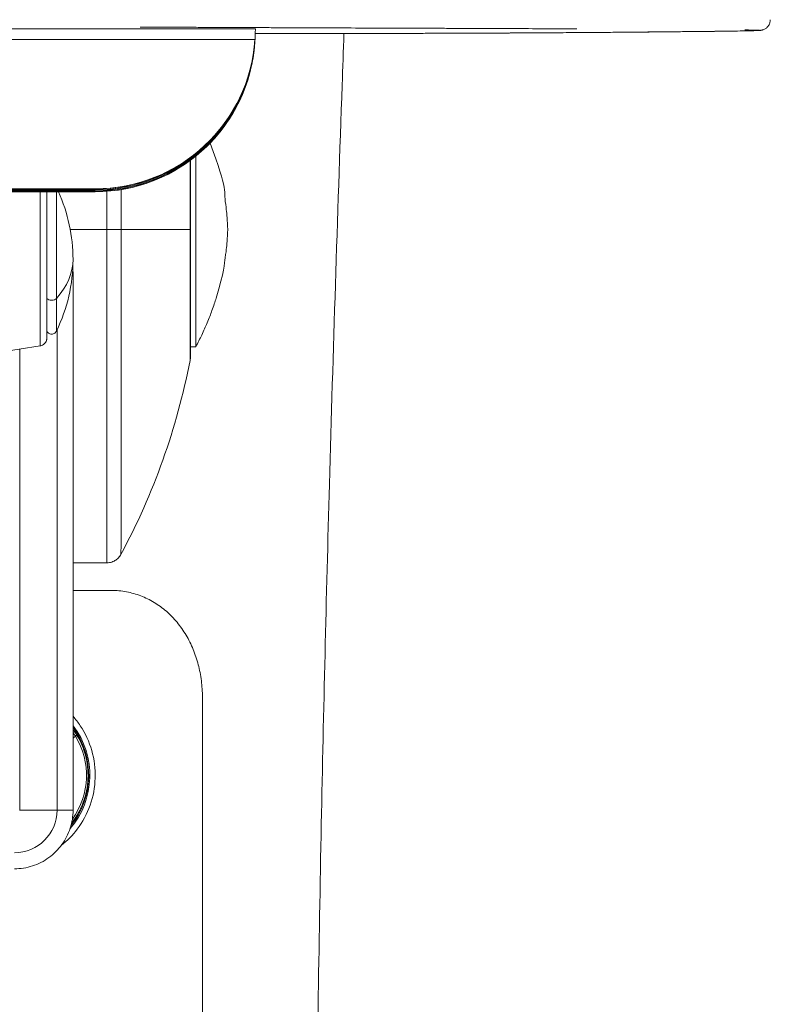
# Model space of a CAD drawing. Units: millimetres. Extents: x 413 to 6853, y 319 to 4873.
# Drawn here: x 3129 to 3269, y 2352 to 2536 of the extents above; entities that cross this region are included whole.
import ezdxf

# ---------------------------------------------------------------- set-up
doc = ezdxf.new("R2010")
doc.units = ezdxf.units.MM

msp = doc.modelspace()

# ---------------------------------------------------------------- linework, layer by layer
at = {"linetype": 'Continuous', "lineweight": 0, "extrusion": (0, 1, 0)}
for p, q in [((2982.76, 2534.73), (3172.76, 2534.73)), ((3172.69, 2532.73), (2982.83, 2532.73)), ((3172.69, 2532.73), (2982.83, 2532.73)), ((3172.69, 2532.69), (3172.7, 2532.87)), ((3172.71, 2533.06), (3172.72, 2533.24)), ((3172.53, 2530.69), (3172.52, 2530.69)), ((3172.52, 2530.69), (3172.53, 2530.69)), ((3172.54, 2531.06), (3172.53, 2531.06)), ((3172.53, 2531.06), (3172.54, 2531.06)), ((3172.63, 2531.7), (3172.62, 2531.7)), ((3172.62, 2531.7), (3172.63, 2531.7)), ((3172.63, 2531.7), (3172.63, 2531.85)), ((3172.63, 2531.7), (3172.63, 2531.85)), ((3172.65, 2532.07), (3172.64, 2532.07)), ((3172.64, 2532.07), (3172.65, 2532.07)), ((3172.65, 2532.07), (3172.65, 2532.22)), ((3172.65, 2532.07), (3172.65, 2532.22)), ((3172.67, 2532.37), (3172.67, 2532.37)), ((3172.67, 2532.37), (3172.67, 2532.37)), ((3105.74, 2504.73), (3142.76, 2504.73)), ((3142.76, 2504.73), (3105.74, 2504.73)), ((3142.76, 2504.72), (3105.74, 2504.72)), ((3105.74, 2504.72), (3142.76, 2504.72)), ((3105.81, 2504.56), (3142.75, 2504.56)), ((3142.75, 2504.56), (3105.81, 2504.56)), ((3142.75, 2504.55), (3105.81, 2504.55)), ((3105.81, 2504.55), (3142.75, 2504.55)), ((3105.88, 2504.37), (3142.74, 2504.37)), ((3142.74, 2504.37), (3105.88, 2504.37)), ((3142.74, 2504.35), (3105.88, 2504.35)), ((3105.88, 2504.35), (3142.74, 2504.35)), ((3105.94, 2504.19), (3142.73, 2504.19)), ((3142.73, 2504.19), (3105.94, 2504.19)), ((3142.73, 2504.18), (3105.95, 2504.18)), ((3105.95, 2504.18), (3142.73, 2504.18)), ((3142.73, 2504.18), (3142.73, 2504.19)), ((3142.73, 2504.18), (3142.73, 2504.19)), ((3142.74, 2504.35), (3142.74, 2504.37)), ((3142.74, 2504.35), (3142.74, 2504.37)), ((3142.75, 2504.55), (3142.75, 2504.56)), ((3142.75, 2504.55), (3142.75, 2504.56)), ((3142.76, 2504.72), (3142.76, 2504.73)), ((3142.76, 2504.72), (3142.76, 2504.73)), ((3138.06, 2497.12), (3138.56, 2497.12)), ((3138.56, 2497.12), (3138.06, 2497.12)), ((3144.95, 2497.12), (3138.56, 2497.12)), ((3138.56, 2497.12), (3144.95, 2497.12)), ((3144.95, 2497.12), (3147.6, 2497.12)), ((3147.6, 2497.12), (3144.95, 2497.12)), ((3160.53, 2497.12), (3147.6, 2497.12)), ((3147.6, 2497.12), (3160.53, 2497.12)), ((3160.53, 2497.12), (3160.59, 2497.12)), ((3160.59, 2497.12), (3160.53, 2497.12)), ((3138.6, 2388.26), (3138.6, 2489.23)), ((3135.6, 2478.3), (3135.6, 2388.26)), ((3135.6, 2388.26), (3135.6, 2478.3)), ((3132.42, 2475.3), (3117.8, 2473.01)), ((3128.6, 2474.7), (3128.6, 2388.26)), ((3128.6, 2388.26), (3128.6, 2474.7)), ((3161.58, 2475.12), (3160.59, 2475.12)), ((3160.59, 2475.12), (3161.58, 2475.12)), ((3138.6, 2434.62), (3144.94, 2434.62)), ((3145.75, 2429.45), (3138.6, 2429.45)), ((3162.84, 2269.45), (3162.84, 2409.45)), ((3128.6, 2388.26), (3128.57, 2388.26)), ((3128.6, 2388.26), (3128.57, 2388.26)), ((3135.6, 2388.26), (3128.6, 2388.26)), ((3128.6, 2388.26), (3135.6, 2388.26)), ((3135.6, 2388.26), (3138.6, 2388.26)), ((3138.6, 2388.26), (3135.6, 2388.26))]:
    msp.add_line(p, q, dxfattribs=at)
at = {"linetype": 'Continuous', "lineweight": 0, "extrusion": (0, 0, -1)}
for centre, radius, start, end in [((-3107.92, 2491.5), 30.67, 155.565, 180.0086), ((-3107.92, 2491.5), 30.67, 180.0086, 205.9892), ((-3034.04, 2497.12), 128.85, 190.9934, 208.214)]:
    msp.add_arc(centre, radius, start, end, dxfattribs=at)
for centre, major_axis, ratio, start_param, end_param in [((3142.75, 2534.55), (29.96, -1.49), 0.999989, 0.01698, 1.52106), ((3142.75, 2534.55), (29.96, -1.49), 0.999989, 0.01698, 1.52106), ((3142.73, 2534.18), (29.96, -1.49), 0.999989, 0.016976, 1.521057), ((3142.73, 2534.18), (29.96, -1.49), 0.999989, 0.016976, 1.521057), ((3142.74, 2534.35), (29.96, -1.49), 0.999989, 0.067196, 1.52106), ((3142.74, 2534.35), (29.96, -1.49), 0.999989, 0.067196, 1.52106), ((3142.76, 2534.72), (29.96, -1.49), 0.999989, 0.067193, 1.521057), ((3142.76, 2534.72), (29.96, -1.49), 0.999989, 0.067193, 1.521057), ((3161.58, 2497.12), (0, -22), 0.000229, -2.245019, -0.000424), ((3160.53, 2497.12), (0, -24.57), 0.000229, -2.124471, -1.570797), ((3132.42, 2491.5), (0, -16.2), 0.000229, -2.47051, -0.000037), ((3132.19, 2503.83), (1.5, 0), 0.837968, -0.284992, 0.00042), ((3133.69, 2491.5), (0, -14.72), 0.000229, -2.564347, 0.18796), ((3135.48, 2491.5), (0, 13.44), 0.000229, 0.336264, 2.148044), ((3144.94, 2497.12), (0, -62.5), 0.000229, -1.685441, -1.570796), ((3147.58, 2497.12), (0, -60.92), 0.000229, -1.693638, -1.570796), ((3144.94, 2497.12), (0, -62.5), 0.000229, -1.570796, 0), ((3147.58, 2497.12), (0, -60.92), 0.000229, -1.570796, -0.000427), ((3160.53, 2497.12), (0, -24.57), 0.000229, -1.570796, -0.00118), ((3107.92, 2491.5), (30.67, 0), 0.545719, 0, 0.453324), ((3134.59, 2484.4), (-1, 0), 0.545719, -2.688269, -0.461595), ((3135.48, 2491.5), (0, -13.44), 0.000229, -0.993549, -0.00047), ((3127.82, 2394.78), (0, -14.5), 0.945851, -2.236966, -0.858378), ((3127.82, 2394.78), (0, -14.5), 0.945851, -2.236966, -0.858378), ((3128.4, 2394.78), (0, -13.44), 0.945851, -2.148044, -0.91482), ((3128.4, 2394.78), (0, -13.44), 0.945851, -2.21015, -2.148044), ((3119.45, 2394.78), (-26.11, -16.08), 0.177141, -2.304416, -2.278981), ((3138.41, 2401.88), (0.851, 0.524), 0.177141, 0, 0.837177), ((3127.6, 2388.26), (0, -8), 1, -1.570796, 0)]:
    msp.add_ellipse(centre, major_axis=major_axis, ratio=ratio, start_param=start_param, end_param=end_param, dxfattribs=at)
at = {"linetype": 'Continuous', "lineweight": 0}
for centre, major_axis, ratio, start_param, end_param in [((3142.76, 2534.73), (29.96, -1.49), 0.999989, -1.521057, -0.016976), ((3142.76, 2534.73), (29.96, -1.49), 0.999989, -1.521057, -0.016976), ((3142.73, 2534.19), (29.96, -1.49), 0.999989, -1.52106, -0.067196), ((3142.73, 2534.19), (29.96, -1.49), 0.999989, -1.52106, -0.067196), ((3142.74, 2534.37), (29.96, -1.49), 0.999989, -1.52106, -0.01698), ((3142.74, 2534.37), (29.96, -1.49), 0.999989, -1.52106, -0.01698), ((3142.75, 2534.56), (29.96, -1.49), 0.999989, -1.521057, -0.067193), ((3142.75, 2534.56), (29.96, -1.49), 0.999989, -1.521057, -0.067193), ((3161.58, 2497.12), (0, -22), 0.000229, 0, 2.245018), ((3160.53, 2497.12), (0, 24.57), 0.000229, -1.570796, -1.017122), ((3132.42, 2491.5), (0, -16.2), 0.000229, -0.40172, 2.470508), ((3132.19, 2503.83), (1.5, 0), 0.837968, -0.00042, 0.284992), ((3135.48, 2491.5), (0, 13.44), 0.000229, -2.148044, -0.336265), ((3144.94, 2497.12), (0, 62.5), 0.000229, -1.570796, -1.456152), ((3147.58, 2497.12), (0, 60.92), 0.000229, -1.570796, -1.447955), ((3144.94, 2497.12), (0, -62.5), 0.000229, 0, 1.570796), ((3147.58, 2497.12), (0, -60.92), 0.000229, 0.000427, 1.570796), ((3160.53, 2497.12), (0, -24.57), 0.000229, 0.00118, 1.570796), ((3107.92, 2491.5), (30.67, 0), 0.545719, -0.453324, 0), ((3134.59, 2484.4), (1, 0), 0.545719, -2.679997, -0.453324), ((3135.48, 2491.5), (0, -13.44), 0.000229, 0.00047, 0.993549), ((3127.82, 2394.78), (0, 14.72), 0.945851, -2.316577, -0.886154), ((3127.82, 2394.78), (0, 14.72), 0.945851, -2.316577, -0.886154), ((3128.4, 2394.78), (0, 13.44), 0.945851, -2.226773, -0.993549), ((3128.4, 2394.78), (0, 13.44), 0.945851, -0.993549, -0.931443), ((3119.45, 2394.78), (26.11, 16.08), 0.177141, -0.862612, -0.837177), ((3138.41, 2401.88), (0.851, 0.524), 0.177141, -0.837177, 0), ((3127.6, 2388.26), (0, -8), 1, 0, 1.570796)]:
    msp.add_ellipse(centre, major_axis=major_axis, ratio=ratio, start_param=start_param, end_param=end_param, dxfattribs=at)
for points, knots in [([(3269.26, 2536.44), (3269.26, 2536.22), (3269.23, 2536), (3269.08, 2535.59), (3268.98, 2535.39), (3268.72, 2535.05), (3268.56, 2534.9), (3268.33, 2534.74), (3268.26, 2534.7), (3268.08, 2534.61), (3267.98, 2534.57), (3267.83, 2534.52), (3267.78, 2534.5), (3267.67, 2534.48), (3267.62, 2534.47), (3267.51, 2534.45), (3267.46, 2534.44), (3267.3, 2534.42), (3267.22, 2534.42), (3266.88, 2534.4), (3266.57, 2534.39), (3265.66, 2534.37), (3265.01, 2534.35), (3263.46, 2534.32), (3262.55, 2534.31), (3260.44, 2534.28), (3259.2, 2534.26), (3256.39, 2534.23), (3254.78, 2534.21), (3251.15, 2534.18), (3249.11, 2534.16), (3244.45, 2534.11), (3241.83, 2534.09), (3235.95, 2534.04), (3232.65, 2534.02), (3226.57, 2533.98), (3224.04, 2533.96), (3219.37, 2533.94), (3217.37, 2533.93), (3213.31, 2533.91), (3211.26, 2533.91), (3206.74, 2533.89), (3204.27, 2533.88), (3198.5, 2533.87), (3195.15, 2533.86), (3189.01, 2533.84), (3186.26, 2533.84), (3180.97, 2533.83), (3178.44, 2533.83), (3174.83, 2533.82), (3173.79, 2533.82), (3172.74, 2533.82)], [0, 0, 0, 0, 0.664236, 0.664236, 1.329154, 1.329154, 1.9864, 1.9864, 2.268651, 2.268651, 2.720614, 2.720614, 3.111609, 3.111609, 3.668075, 3.668075, 4.824239, 4.824239, 7.958655, 7.958655, 15.065935, 15.065935, 24.305512, 24.305512, 33.899122, 33.899122, 44.667293, 44.667293, 56.897415, 56.897415, 71.015803, 71.015803, 87.976817, 87.976817, 107.655808, 107.655808, 119.792798, 119.792798, 128.007479, 128.007479, 135.731549, 135.731549, 144.666771, 144.666771, 156.233658, 156.233658, 165.110555, 165.110555, 172.999299, 172.999299, 176.18738, 176.18738, 176.18738, 176.18738]), ([(3151.2, 2535.05), (3151.31, 2535.05), (3151.43, 2535.05), (3151.55, 2535.05), (3152.39, 2535.05), (3153.32, 2535.04), (3154.33, 2535.04), (3155.06, 2535.04), (3155.98, 2535.03), (3157.11, 2535.03), (3158.75, 2535.02), (3159.68, 2535.02), (3159.88, 2535.01), (3160.93, 2535.01), (3161.85, 2535.01), (3162.65, 2535), (3163.65, 2535), (3164.58, 2534.99), (3165.44, 2534.99), (3166.42, 2534.99), (3167.35, 2534.98), (3168.24, 2534.98), (3170.23, 2534.97), (3172.11, 2534.96), (3173.9, 2534.95), (3174.87, 2534.95), (3175.83, 2534.94), (3176.77, 2534.94), (3177.72, 2534.94), (3178.69, 2534.93), (3179.66, 2534.93), (3181.5, 2534.92), (3183.46, 2534.91), (3185.55, 2534.91), (3187.38, 2534.9), (3189.37, 2534.89), (3191.52, 2534.88), (3193.29, 2534.88), (3195.3, 2534.87), (3197.55, 2534.86), (3198.44, 2534.86), (3199.45, 2534.85), (3200.57, 2534.85), (3201.26, 2534.85), (3202.27, 2534.84), (3203.6, 2534.84), (3204.97, 2534.83), (3205.98, 2534.83), (3206.63, 2534.83), (3207.75, 2534.82), (3208.76, 2534.82), (3209.65, 2534.81), (3211.9, 2534.81), (3213.91, 2534.8), (3215.68, 2534.79), (3217.83, 2534.78), (3219.82, 2534.78), (3221.65, 2534.77), (3223.74, 2534.76), (3225.7, 2534.75), (3227.54, 2534.75), (3229.46, 2534.74), (3231.28, 2534.73), (3233.01, 2534.72)], [0.0928092, 0.0928092, 0.0928092, 0.0928092, 0.09375, 0.09375, 0.09375, 0.1015625, 0.1015625, 0.1015625, 0.109375, 0.109375, 0.109375, 0.1171875, 0.1171875, 0.1171875, 0.125, 0.125, 0.125, 0.1328125, 0.1328125, 0.1328125, 0.140625, 0.140625, 0.140625, 0.15625, 0.15625, 0.15625, 0.1640625, 0.1640625, 0.1640625, 0.171875, 0.171875, 0.171875, 0.1875, 0.1875, 0.1875, 0.203125, 0.203125, 0.203125, 0.21875, 0.21875, 0.21875, 0.2265625, 0.2265625, 0.2265625, 0.234375, 0.234375, 0.234375, 0.2421875, 0.2421875, 0.2421875, 0.25, 0.25, 0.25, 0.265625, 0.265625, 0.265625, 0.28125, 0.28125, 0.28125, 0.296875, 0.296875, 0.296875, 0.3116475, 0.3116475, 0.3116475, 0.3116475]), ([(3172.69, 2532.73), (3172.7, 2532.87), (3172.71, 2533), (3172.72, 2533.13), (3172.72, 2533.25), (3172.73, 2533.38), (3172.73, 2533.5), (3172.74, 2533.62), (3172.74, 2533.74), (3172.75, 2533.84), (3172.75, 2533.95), (3172.75, 2534.05), (3172.75, 2534.15), (3172.75, 2534.24), (3172.76, 2534.32), (3172.76, 2534.39), (3172.76, 2534.39), (3172.76, 2534.39), (3172.76, 2534.39)], [0, 0, 0, 0, 0.125, 0.125, 0.125, 0.25, 0.25, 0.25, 0.375, 0.375, 0.375, 0.5, 0.5, 0.5, 0.625, 0.625, 0.625, 0.6250668, 0.6250668, 0.6250668, 0.6250668]), ([(3264.5, 2534.52), (3264.54, 2534.52), (3264.58, 2534.52), (3264.62, 2534.52), (3265.41, 2534.51), (3266.01, 2534.5), (3266.44, 2534.49), (3266.66, 2534.48), (3266.83, 2534.47), (3266.96, 2534.47), (3267.08, 2534.46), (3267.17, 2534.46), (3267.22, 2534.45), (3267.31, 2534.44), (3267.26, 2534.43), (3267.06, 2534.41), (3266.87, 2534.4), (3266.56, 2534.39), (3266.12, 2534.38), (3265.72, 2534.37), (3265.2, 2534.36), (3264.58, 2534.34), (3264, 2534.33), (3263.32, 2534.32), (3262.55, 2534.31), (3261.83, 2534.3), (3261.02, 2534.29), (3260.12, 2534.28), (3259.28, 2534.26), (3258.36, 2534.25), (3257.37, 2534.24), (3256.44, 2534.23), (3255.44, 2534.22), (3254.37, 2534.21), (3253.37, 2534.2), (3252.3, 2534.19), (3251.17, 2534.18), (3250.11, 2534.17), (3248.99, 2534.16), (3247.81, 2534.15), (3246.71, 2534.13), (3245.54, 2534.12), (3244.32, 2534.11), (3243.73, 2534.11), (3243.14, 2534.1), (3242.53, 2534.1), (3241.91, 2534.09), (3241.31, 2534.09), (3240.73, 2534.08), (3239.42, 2534.07), (3238.18, 2534.06), (3237.01, 2534.05), (3235.64, 2534.04), (3234.34, 2534.03), (3233.09, 2534.02), (3232.39, 2534.02), (3231.7, 2534.01), (3231.02, 2534.01), (3230.29, 2534), (3229.57, 2534), (3228.85, 2533.99), (3228.09, 2533.99), (3227.32, 2533.98), (3226.56, 2533.98), (3225.75, 2533.97), (3224.93, 2533.97), (3224.11, 2533.96), (3223.26, 2533.96), (3222.39, 2533.95), (3221.51, 2533.95), (3220.63, 2533.94), (3219.71, 2533.94), (3218.77, 2533.94), (3217.85, 2533.93), (3216.9, 2533.93), (3215.9, 2533.92), (3214.95, 2533.92), (3213.95, 2533.92), (3212.91, 2533.91), (3211.93, 2533.91), (3210.9, 2533.91), (3209.81, 2533.9), (3208.81, 2533.9), (3207.75, 2533.9), (3206.63, 2533.89), (3206.11, 2533.89), (3205.57, 2533.89), (3205.02, 2533.89), (3204.47, 2533.88), (3203.92, 2533.88), (3203.39, 2533.88), (3202.24, 2533.88), (3201.14, 2533.87), (3200.1, 2533.87), (3198.94, 2533.87), (3197.83, 2533.87), (3196.76, 2533.86), (3195.59, 2533.86), (3194.45, 2533.86), (3193.35, 2533.85), (3191.04, 2533.85), (3188.7, 2533.84), (3186.3, 2533.84), (3183.87, 2533.84), (3181.41, 2533.83), (3178.93, 2533.83), (3176.87, 2533.83), (3174.81, 2533.82), (3172.74, 2533.82)], [0.4210742, 0.4210742, 0.4210742, 0.4210742, 0.421875, 0.421875, 0.421875, 0.4375, 0.4375, 0.4375, 0.4453125, 0.4453125, 0.4453125, 0.453125, 0.453125, 0.453125, 0.46875, 0.46875, 0.46875, 0.484375, 0.484375, 0.484375, 0.5, 0.5, 0.5, 0.515625, 0.515625, 0.515625, 0.53125, 0.53125, 0.53125, 0.546875, 0.546875, 0.546875, 0.5625, 0.5625, 0.5625, 0.578125, 0.578125, 0.578125, 0.59375, 0.59375, 0.59375, 0.609375, 0.609375, 0.609375, 0.6171875, 0.6171875, 0.6171875, 0.625, 0.625, 0.625, 0.640625, 0.640625, 0.640625, 0.65625, 0.65625, 0.65625, 0.6640625, 0.6640625, 0.6640625, 0.671875, 0.671875, 0.671875, 0.6796875, 0.6796875, 0.6796875, 0.6875, 0.6875, 0.6875, 0.6953125, 0.6953125, 0.6953125, 0.703125, 0.703125, 0.703125, 0.7109375, 0.7109375, 0.7109375, 0.71875, 0.71875, 0.71875, 0.7265625, 0.7265625, 0.7265625, 0.734375, 0.734375, 0.734375, 0.7382812, 0.7382812, 0.7382812, 0.7421875, 0.7421875, 0.7421875, 0.75, 0.75, 0.75, 0.7578125, 0.7578125, 0.7578125, 0.765625, 0.765625, 0.765625, 0.78125, 0.78125, 0.78125, 0.796875, 0.796875, 0.796875, 0.8095402, 0.8095402, 0.8095402, 0.8095402]), ([(3172.76, 2534.39), (3172.76, 2534.31), (3172.75, 2534.22), (3172.75, 2534.12), (3172.75, 2534.03), (3172.75, 2533.93), (3172.74, 2533.82)], [0.3621907, 0.3621907, 0.3621907, 0.3621907, 0.5, 0.5, 0.5, 0.6278355, 0.6278355, 0.6278355, 0.6278355]), ([(3172.76, 2534.56), (3172.76, 2534.57), (3172.76, 2534.57), (3172.76, 2534.58), (3172.76, 2534.63), (3172.76, 2534.66), (3172.76, 2534.69), (3172.76, 2534.71), (3172.76, 2534.73), (3172.76, 2534.73)], [0.737214, 0.737214, 0.737214, 0.737214, 0.75, 0.75, 0.75, 0.875, 0.875, 0.875, 1, 1, 1, 1]), ([(3172.76, 2534.73), (3172.76, 2534.73), (3172.76, 2534.63), (3172.76, 2534.54), (3172.76, 2534.5), (3172.76, 2534.45), (3172.76, 2534.39)], [0.0019671, 0.0019671, 0.0019671, 0.0019671, 0.25, 0.25, 0.25, 0.36219, 0.36219, 0.36219, 0.36219]), ([(3172.69, 2532.69), (3172.69, 2532.65), (3172.69, 2532.61), (3172.69, 2532.57), (3172.68, 2532.44), (3172.67, 2532.31), (3172.66, 2532.18)], [0.8361071, 0.8361071, 0.8361071, 0.8361071, 0.875, 0.875, 0.875, 1, 1, 1, 1]), ([(3172.67, 2532.37), (3172.68, 2532.5), (3172.69, 2532.63), (3172.7, 2532.76), (3172.7, 2532.83), (3172.7, 2532.9), (3172.71, 2532.97)], [0, 0, 0, 0, 0.125, 0.125, 0.125, 0.1939242, 0.1939242, 0.1939242, 0.1939242]), ([(3172.71, 2533.06), (3172.71, 2533.02), (3172.71, 2532.98), (3172.71, 2532.94), (3172.7, 2532.81), (3172.69, 2532.68), (3172.68, 2532.55)], [0.8361071, 0.8361071, 0.8361071, 0.8361071, 0.875, 0.875, 0.875, 1, 1, 1, 1]), ([(3172.74, 2533.82), (3172.74, 2533.72), (3172.74, 2533.61), (3172.73, 2533.49), (3172.72, 2533.26), (3172.71, 2533), (3172.69, 2532.73)], [0.627836, 0.627836, 0.627836, 0.627836, 0.75, 0.75, 0.75, 1, 1, 1, 1]), ([(3189.36, 2533.85), (3189.25, 2530.63), (3189.14, 2527.41), (3188.15, 2499.24), (3187.34, 2474.29), (3186.05, 2428.11), (3185.54, 2406.89), (3184.67, 2362.74), (3184.32, 2339.81), (3183.8, 2291.66), (3183.65, 2266.44), (3183.55, 2216.84), (3183.59, 2192.45), (3183.83, 2141.48), (3184.04, 2114.9), (3184.43, 2076.98), (3184.56, 2065.64), (3184.71, 2054.31)], [1501.020832, 1501.020832, 1501.020832, 1501.020832, 1510.690821, 1510.690821, 1585.628301, 1585.628301, 1649.315784, 1649.315784, 1718.127032, 1718.127032, 1793.79368, 1793.79368, 1866.947224, 1866.947224, 1946.701427, 1946.701427, 1980.713202, 1980.713202, 1980.713202, 1980.713202]), ([(3219.41, 2533.94), (3219.62, 2533.94), (3219.83, 2533.94), (3220.29, 2533.94), (3220.54, 2533.94), (3220.79, 2533.95)], [-0.34831428, -0.34831428, -0.34831428, -0.34831428, -0.347418825, -0.347418825, -0.346354935, -0.346354935, -0.346354935, -0.346354935]), ([(3244.19, 2534.11), (3245.14, 2534.12), (3246.08, 2534.13), (3248.17, 2534.15), (3249.31, 2534.16), (3250.78, 2534.17), (3251.13, 2534.18), (3251.49, 2534.18)], [-0.30291895, -0.30291895, -0.30291895, -0.30291895, -0.29667226, -0.29667226, -0.28886509, -0.28886509, -0.2863594, -0.2863594, -0.2863594, -0.2863594]), ([(3172.63, 2531.85), (3172.63, 2531.85), (3172.63, 2531.84), (3172.63, 2531.83), (3172.63, 2531.82), (3172.63, 2531.8), (3172.63, 2531.78), (3172.63, 2531.75), (3172.62, 2531.72), (3172.62, 2531.68), (3172.62, 2531.65), (3172.61, 2531.61), (3172.61, 2531.56), (3172.6, 2531.51), (3172.6, 2531.46), (3172.59, 2531.41), (3172.59, 2531.35), (3172.58, 2531.3), (3172.58, 2531.24), (3172.57, 2531.18), (3172.56, 2531.11), (3172.56, 2531.05), (3172.55, 2530.98), (3172.54, 2530.92), (3172.53, 2530.85)], [0.000004583, 0.000004583, 0.000004583, 0.000004583, 0.000197451, 0.000197451, 0.000197451, 0.000394901, 0.000394901, 0.000394901, 0.000592352, 0.000592352, 0.000592352, 0.000789803, 0.000789803, 0.000789803, 0.000987254, 0.000987254, 0.000987254, 0.001184704, 0.001184704, 0.001184704, 0.001382155, 0.001382155, 0.001382155, 0.001579606, 0.001579606, 0.001579606, 0.001579606]), ([(3172.53, 2530.69), (3172.54, 2530.84), (3172.56, 2530.97), (3172.57, 2531.08), (3172.58, 2531.2), (3172.59, 2531.31), (3172.6, 2531.4), (3172.62, 2531.59), (3172.63, 2531.7), (3172.63, 2531.7)], [0, 0, 0, 0, 0.000394664, 0.000394664, 0.000394664, 0.000789328, 0.000789328, 0.000789328, 0.001578656, 0.001578656, 0.001578656, 0.001578656]), ([(3172.53, 2530.69), (3172.53, 2530.76), (3172.54, 2530.82), (3172.55, 2530.89), (3172.56, 2530.95), (3172.56, 2531.02), (3172.57, 2531.08), (3172.57, 2531.08), (3172.57, 2531.08), (3172.57, 2531.08)], [0, 0, 0, 0, 0.000197332, 0.000197332, 0.000197332, 0.000394664, 0.000394664, 0.000394664, 0.0003990043, 0.0003990043, 0.0003990043, 0.0003990043]), ([(3172.54, 2531.06), (3172.56, 2531.21), (3172.58, 2531.34), (3172.59, 2531.45), (3172.6, 2531.57), (3172.61, 2531.68), (3172.62, 2531.77), (3172.64, 2531.96), (3172.65, 2532.07), (3172.65, 2532.07)], [0, 0, 0, 0, 0.000394664, 0.000394664, 0.000394664, 0.000789328, 0.000789328, 0.000789328, 0.001578656, 0.001578656, 0.001578656, 0.001578656]), ([(3172.54, 2531.06), (3172.55, 2531.13), (3172.56, 2531.19), (3172.57, 2531.26), (3172.57, 2531.32), (3172.58, 2531.38), (3172.59, 2531.44), (3172.59, 2531.45), (3172.59, 2531.45), (3172.59, 2531.45)], [0, 0, 0, 0, 0.000197332, 0.000197332, 0.000197332, 0.000394664, 0.000394664, 0.000394664, 0.0003990043, 0.0003990043, 0.0003990043, 0.0003990043]), ([(3172.65, 2532.22), (3172.65, 2532.22), (3172.65, 2532.21), (3172.65, 2532.2), (3172.65, 2532.19), (3172.65, 2532.17), (3172.65, 2532.14), (3172.64, 2532.12), (3172.64, 2532.09), (3172.64, 2532.05), (3172.64, 2532.01), (3172.63, 2531.97), (3172.63, 2531.93), (3172.62, 2531.88), (3172.62, 2531.83), (3172.61, 2531.78), (3172.61, 2531.72), (3172.6, 2531.66), (3172.6, 2531.6), (3172.59, 2531.54), (3172.58, 2531.48), (3172.58, 2531.42), (3172.57, 2531.35), (3172.56, 2531.29), (3172.55, 2531.22)], [0.000004583, 0.000004583, 0.000004583, 0.000004583, 0.000197451, 0.000197451, 0.000197451, 0.000394901, 0.000394901, 0.000394901, 0.000592352, 0.000592352, 0.000592352, 0.000789803, 0.000789803, 0.000789803, 0.000987254, 0.000987254, 0.000987254, 0.001184704, 0.001184704, 0.001184704, 0.001382155, 0.001382155, 0.001382155, 0.001579606, 0.001579606, 0.001579606, 0.001579606]), ([(3172.6, 2531.42), (3172.59, 2531.36), (3172.58, 2531.31), (3172.58, 2531.24), (3172.58, 2531.24), (3172.58, 2531.24), (3172.58, 2531.24)], [0.0009758551, 0.0009758551, 0.0009758551, 0.0009758551, 0.0011847042, 0.0011847042, 0.0011847042, 0.0011896265, 0.0011896265, 0.0011896265, 0.0011896265]), ([(3172.59, 2531.26), (3172.59, 2531.31), (3172.6, 2531.36), (3172.6, 2531.4), (3172.6, 2531.4), (3172.6, 2531.4), (3172.6, 2531.4)], [0.0006074394, 0.0006074394, 0.0006074394, 0.0006074394, 0.0007893279, 0.0007893279, 0.0007893279, 0.0007903674, 0.0007903674, 0.0007903674, 0.0007903674]), ([(3172.61, 2531.79), (3172.61, 2531.73), (3172.6, 2531.67), (3172.6, 2531.61), (3172.6, 2531.61), (3172.6, 2531.61), (3172.6, 2531.61)], [0.0009758551, 0.0009758551, 0.0009758551, 0.0009758551, 0.0011847042, 0.0011847042, 0.0011847042, 0.0011896265, 0.0011896265, 0.0011896265, 0.0011896265]), ([(3172.61, 2531.63), (3172.61, 2531.68), (3172.62, 2531.73), (3172.62, 2531.77), (3172.62, 2531.77), (3172.62, 2531.77), (3172.62, 2531.77)], [0.0006074397, 0.0006074397, 0.0006074397, 0.0006074397, 0.0007893279, 0.0007893279, 0.0007893279, 0.0007903671, 0.0007903671, 0.0007903671, 0.0007903671]), ([(3172.63, 2531.74), (3172.62, 2531.7), (3172.62, 2531.63), (3172.61, 2531.56), (3172.61, 2531.56), (3172.61, 2531.56), (3172.61, 2531.56)], [0.0004735326, 0.0004735326, 0.0004735326, 0.0004735326, 0.0007898028, 0.0007898028, 0.0007898028, 0.0007910536, 0.0007910536, 0.0007910536, 0.0007910536]), ([(3172.62, 2531.59), (3172.62, 2531.6), (3172.62, 2531.61), (3172.62, 2531.62), (3172.62, 2531.65), (3172.62, 2531.66), (3172.63, 2531.68), (3172.63, 2531.69), (3172.63, 2531.7), (3172.63, 2531.7)], [0.0011029296, 0.0011029296, 0.0011029296, 0.0011029296, 0.0011839919, 0.0011839919, 0.0011839919, 0.0013813239, 0.0013813239, 0.0013813239, 0.0015786558, 0.0015786558, 0.0015786558, 0.0015786558]), ([(3172.64, 2532.11), (3172.64, 2532.06), (3172.63, 2532), (3172.63, 2531.93), (3172.63, 2531.93), (3172.63, 2531.93), (3172.63, 2531.93)], [0.0004735326, 0.0004735326, 0.0004735326, 0.0004735326, 0.0007898028, 0.0007898028, 0.0007898028, 0.0007910536, 0.0007910536, 0.0007910536, 0.0007910536]), ([(3172.64, 2531.95), (3172.64, 2531.97), (3172.64, 2531.98), (3172.64, 2531.99), (3172.64, 2532.01), (3172.64, 2532.03), (3172.64, 2532.05), (3172.65, 2532.06), (3172.65, 2532.07), (3172.65, 2532.07)], [0.0011029309, 0.0011029309, 0.0011029309, 0.0011029309, 0.0011839919, 0.0011839919, 0.0011839919, 0.0013813239, 0.0013813239, 0.0013813239, 0.0015786558, 0.0015786558, 0.0015786558, 0.0015786558]), ([(3167.58, 2497.12), (3167.58, 2497.23), (3167.57, 2497.36), (3167.56, 2497.7), (3167.55, 2497.9), (3167.52, 2498.48), (3167.5, 2498.83), (3167.4, 2499.98), (3167.36, 2500.68), (3166.91, 2503.83), (3167.69, 2504.42), (3164.27, 2513.3)], [7.847651076, 7.847651076, 7.847651076, 7.847651076, 7.84883253, 7.84883253, 7.850013984, 7.850013984, 7.851195438, 7.851195438, 7.852376892, 7.852376892, 7.853387282, 7.853387282, 7.853387282, 7.853387282]), ([(3160.59, 2510.08), (3160.59, 2509.61), (3160.59, 2509.14), (3160.59, 2507.38), (3160.59, 2506.03), (3160.59, 2503.25), (3160.59, 2501.82), (3160.59, 2499.29), (3160.59, 2498.2), (3160.59, 2497.12)], [24.33831, 24.33831, 24.33831, 24.33831, 25.986362, 25.986362, 30.36989, 30.36989, 34.753359, 34.753359, 38.013165, 38.013165, 38.013165, 38.013165]), ([(3133.69, 2503.83), (3133.69, 2503.2), (3133.69, 2502.46), (3133.69, 2500.79), (3133.69, 2499.86), (3133.69, 2497.88), (3133.69, 2496.81), (3133.69, 2494.62), (3133.69, 2493.48), (3133.69, 2491.19), (3133.69, 2490.04), (3133.69, 2487.78), (3133.69, 2486.67), (3133.69, 2484.57), (3133.69, 2483.57), (3133.69, 2481.74), (3133.69, 2480.9), (3133.69, 2479.44), (3133.69, 2478.81), (3133.69, 2477.79), (3133.69, 2477.41), (3133.69, 2477.02), (3133.69, 2476.93), (3133.69, 2476.83), (3133.69, 2476.81), (3133.69, 2476.78), (3133.69, 2476.78), (3133.69, 2476.76), (3133.69, 2476.76), (3133.69, 2476.75), (3133.69, 2476.74), (3133.69, 2476.73), (3133.69, 2476.73), (3133.69, 2476.71), (3133.69, 2476.71), (3133.68, 2476.69), (3133.68, 2476.68), (3133.68, 2476.61), (3133.67, 2476.55), (3133.65, 2476.44), (3133.63, 2476.38), (3133.57, 2476.18), (3133.5, 2476.04), (3133.32, 2475.79), (3133.21, 2475.67), (3132.96, 2475.48), (3132.81, 2475.41), (3132.58, 2475.33), (3132.5, 2475.31), (3132.42, 2475.3)], [0, 0, 0, 0, 3.449597, 3.449597, 6.882892, 6.882892, 10.316174, 10.316174, 13.7494, 13.7494, 17.182606, 17.182606, 20.615808, 20.615808, 24.04902, 24.04902, 27.482266, 27.482266, 30.9156, 30.9156, 34.349221, 34.349221, 36.058261, 36.058261, 36.939132, 36.939132, 37.342292, 37.342292, 37.493596, 37.493596, 37.544888, 37.544888, 37.588147, 37.588147, 37.609677, 37.609677, 37.653216, 37.653216, 37.82855, 37.82855, 38.000164, 38.000164, 38.453621, 38.453621, 38.930826, 38.930826, 39.40878, 39.40878, 39.656344, 39.656344, 39.656344, 39.656344]), ([(3160.59, 2497.12), (3160.59, 2495.65), (3160.59, 2494.18), (3160.59, 2491.3), (3160.59, 2489.88), (3160.59, 2487.15), (3160.59, 2485.83), (3160.59, 2483.34), (3160.59, 2482.16), (3160.59, 2479.99), (3160.59, 2478.98), (3160.59, 2477.2), (3160.59, 2476.41), (3160.59, 2475.08), (3160.59, 2474.53), (3160.59, 2473.7), (3160.58, 2473.41), (3160.58, 2473.2), (3160.58, 2473.16), (3160.58, 2473.12), (3160.58, 2473.11), (3160.58, 2473.09), (3160.58, 2473.08), (3160.58, 2473.06), (3160.58, 2473.05), (3160.58, 2473.04), (3160.58, 2473.03), (3160.58, 2473.01), (3160.58, 2473), (3160.58, 2472.97), (3160.58, 2472.96), (3160.58, 2472.91), (3160.57, 2472.87), (3160.56, 2472.77), (3160.56, 2472.69), (3160.54, 2472.6), (3160.53, 2472.57), (3160.53, 2472.54)], [0, 0, 0, 0, 4.395809, 4.395809, 8.779172, 8.779172, 13.162618, 13.162618, 17.546098, 17.546098, 21.929648, 21.929648, 26.313357, 26.313357, 30.697502, 30.697502, 35.083339, 35.083339, 36.382423, 36.382423, 37.020562, 37.020562, 37.340955, 37.340955, 37.434615, 37.434615, 37.48952, 37.48952, 37.54472, 37.54472, 37.600016, 37.600016, 37.711132, 37.711132, 37.931063, 37.931063, 38.010967, 38.010967, 38.010967, 38.010967]), ([(3161.58, 2475.12), (3162.02, 2475.91), (3162.38, 2476.65), (3163.11, 2478.15), (3163.44, 2478.9), (3164.09, 2480.46), (3164.38, 2481.22), (3164.96, 2482.81), (3165.21, 2483.57), (3166.98, 2489.35), (3166.93, 2490.59), (3167.36, 2493.54), (3167.4, 2494.24), (3167.5, 2495.39), (3167.52, 2495.75), (3167.55, 2496.32), (3167.56, 2496.53), (3167.57, 2496.87), (3167.58, 2497), (3167.58, 2497.11), (3167.58, 2497.11), (3167.58, 2497.12)], [4.712812269, 4.712812269, 4.712812269, 4.712812269, 4.712867392, 4.712867392, 4.712935604, 4.712935604, 4.713022195, 4.713022195, 4.713135751, 4.713135751, 4.713987626, 4.713987626, 4.71516908, 4.71516908, 4.716350534, 4.716350534, 4.717531988, 4.717531988, 4.718713441, 4.718713441, 4.718719538, 4.718719538, 4.718719538, 4.718719538]), ([(3135.48, 2478.06), (3135.43, 2477.96), (3135.37, 2477.87), (3135.22, 2477.72), (3135.13, 2477.65), (3134.94, 2477.56), (3134.84, 2477.52), (3134.63, 2477.49), (3134.52, 2477.49), (3134.31, 2477.53), (3134.21, 2477.56), (3134.02, 2477.66), (3133.93, 2477.73), (3133.79, 2477.88), (3133.73, 2477.96), (3133.69, 2478.05)], [0, 0, 0, 0, 0.323709, 0.323709, 0.641958, 0.641958, 0.960605, 0.960605, 1.279243, 1.279243, 1.597883, 1.597883, 1.916522, 1.916522, 2.215012, 2.215012, 2.215012, 2.215012]), ([(3144.94, 2434.62), (3145.26, 2434.62), (3145.58, 2434.67), (3146.16, 2434.86), (3146.41, 2434.99), (3146.83, 2435.27), (3146.99, 2435.41), (3147.23, 2435.67), (3147.32, 2435.79), (3147.46, 2435.99), (3147.52, 2436.08), (3147.57, 2436.17), (3147.58, 2436.18), (3147.58, 2436.2)], [4.7123889804, 4.7123889804, 4.7123889804, 4.7123889804, 4.7124623316, 4.7124623316, 4.7125431939, 4.7125431939, 4.7126286424, 4.7126286424, 4.712714091, 4.712714091, 4.7127995396, 4.7127995396, 4.7128162232, 4.7128162232, 4.7128162232, 4.7128162232]), ([(3162.84, 2409.45), (3162.84, 2410.47), (3162.77, 2411.5), (3162.51, 2413.54), (3162.32, 2414.54), (3161.81, 2416.51), (3161.48, 2417.47), (3160.72, 2419.32), (3160.28, 2420.22), (3159.27, 2421.91), (3158.71, 2422.72), (3157.47, 2424.22), (3156.8, 2424.91), (3155.36, 2426.16), (3154.59, 2426.72), (3152.99, 2427.69), (3152.15, 2428.1), (3150.42, 2428.76), (3149.53, 2429.01), (3147.68, 2429.36), (3146.72, 2429.45), (3145.75, 2429.45)], [0, 0, 0, 0, 2.833571, 2.833571, 5.667142, 5.667142, 8.500712, 8.500712, 11.334283, 11.334283, 14.167854, 14.167854, 17.001425, 17.001425, 19.834996, 19.834996, 22.637693, 22.637693, 25.426188, 25.426188, 28.335708, 28.335708, 28.335708, 28.335708]), ([(3136.42, 2381.68), (3137.53, 2382.54), (3138.54, 2383.55), (3140.42, 2386.04), (3141.24, 2387.57), (3142.37, 2390.82), (3142.69, 2392.54), (3142.79, 2396.01), (3142.58, 2397.76), (3141.63, 2401.08), (3140.9, 2402.67), (3139.54, 2404.71), (3139.09, 2405.3), (3138.6, 2405.85)], [2.198668, 2.198668, 2.198668, 2.198668, 2.466973, 2.466973, 2.787857, 2.787857, 3.110167, 3.110167, 3.433035, 3.433035, 3.755526, 3.755526, 3.895461, 3.895461, 3.895461, 3.895461]), ([(3138.33, 2385.83), (3138.45, 2385.99), (3138.58, 2386.16), (3139.56, 2387.51), (3140.23, 2388.85), (3141.15, 2391.68), (3141.39, 2393.17), (3141.41, 2396.17), (3141.2, 2397.67), (3140.4, 2400.26), (3139.9, 2401.37), (3139.26, 2402.4)], [2.445528, 2.445528, 2.445528, 2.445528, 2.490763, 2.490763, 2.811557, 2.811557, 3.133411, 3.133411, 3.455643, 3.455643, 3.71884, 3.71884, 3.71884, 3.71884]), ([(3138.6, 2388.26), (3138.6, 2387.1), (3138.42, 2385.95), (3137.7, 2383.76), (3137.17, 2382.72), (3135.82, 2380.86), (3135, 2380.03), (3133.13, 2378.68), (3132.09, 2378.15), (3129.9, 2377.44), (3128.75, 2377.26), (3127.6, 2377.26)], [1.570796, 1.570796, 1.570796, 1.570796, 1.884956, 1.884956, 2.199115, 2.199115, 2.513274, 2.513274, 2.827433, 2.827433, 3.141593, 3.141593, 3.141593, 3.141593])]:
    msp.add_open_spline(points, degree=3, knots=knots, dxfattribs=at)
for points in [[(3172.71, 2532.97), (3172.7, 2532.78), (3172.69, 2532.57), (3172.67, 2532.37)], [(3185.79, 2533.84), (3186.1, 2533.84), (3186.41, 2533.84), (3186.71, 2533.84)], [(3172.61, 2531.53), (3172.61, 2531.53), (3172.61, 2531.54), (3172.61, 2531.54)], [(3172.63, 2531.9), (3172.63, 2531.9), (3172.63, 2531.91), (3172.63, 2531.91)], [(3133.69, 2504.18), (3133.69, 2504.07), (3133.69, 2503.95), (3133.69, 2503.83)], [(3139.26, 2402.4), (3139.05, 2402.74), (3138.83, 2403.07), (3138.6, 2403.38)]]:
    msp.add_open_spline(points, degree=3, dxfattribs=at)

doc.saveas('drawing.dxf')
